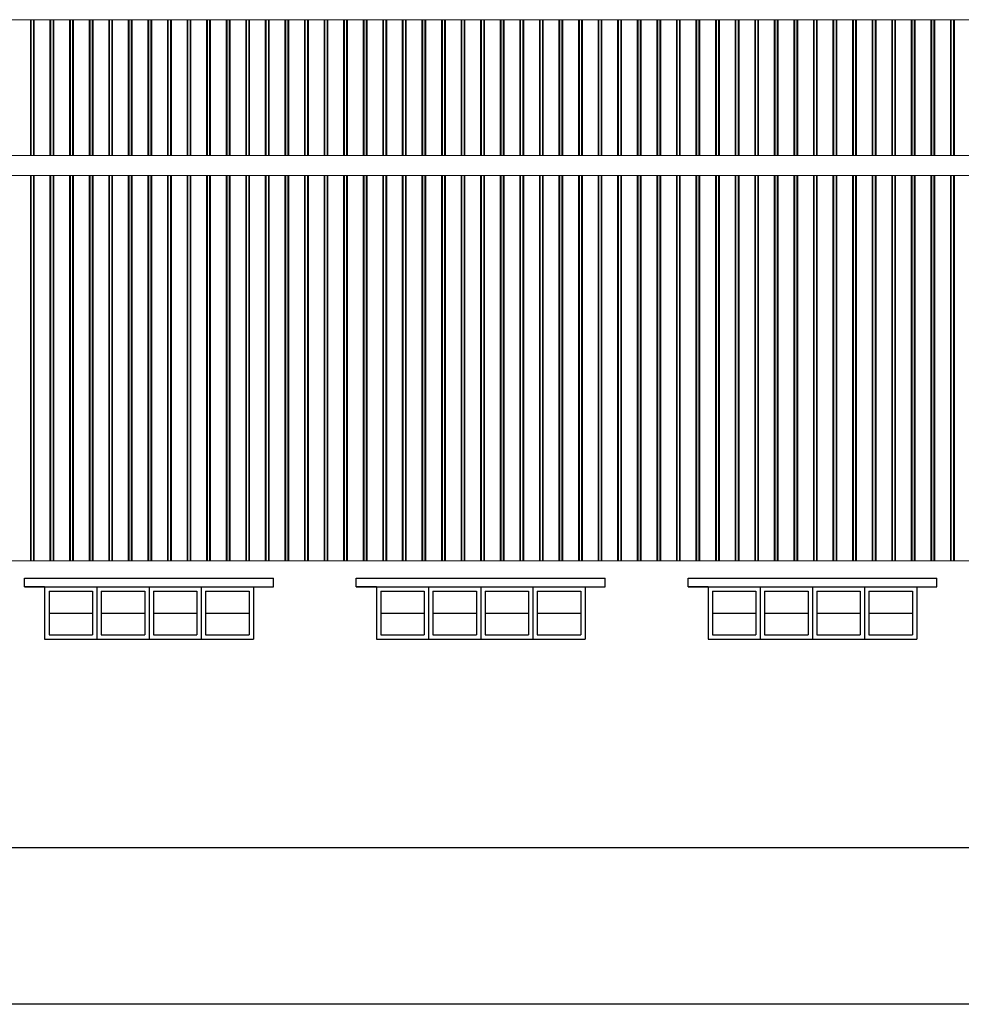
# Model space of a CAD drawing. Units: metres. Extents: x 38 to 510, y 34 to 487.
# Drawn here: x 208 to 219, y 77 to 89 of the extents above; entities that cross this region are included whole.
import ezdxf

# ---------------------------------------------------------------- set-up
doc = ezdxf.new("R2010")
doc.units = ezdxf.units.M
doc.layers.add('OBJ', color=5, linetype='Continuous')
doc.layers.add('wall', color=20, linetype='Continuous')
doc.layers.add('Sheet', color=210, linetype='Continuous', lineweight=13)

msp = doc.modelspace()

# ---------------------------------------------------------------- linework, layer by layer
for p, q in [((207.95293, 82.37091), (210.81293, 82.37091)), ((207.95293, 82.27091), (207.95293, 82.37091)), ((207.95293, 82.37091), (210.81293, 82.37091)), ((207.95293, 82.27091), (207.95293, 82.37091)), ((210.81293, 82.27091), (210.81293, 82.37091)), ((210.81293, 82.27091), (210.81293, 82.37091)), ((211.76543, 82.37091), (214.62543, 82.37091)), ((211.76543, 82.27091), (211.76543, 82.37091)), ((211.76543, 82.37091), (214.62543, 82.37091)), ((211.76543, 82.27091), (211.76543, 82.37091)), ((214.62543, 82.27091), (214.62543, 82.37091)), ((214.62543, 82.27091), (214.62543, 82.37091)), ((215.57793, 82.37091), (218.43793, 82.37091)), ((215.57793, 82.27091), (215.57793, 82.37091)), ((215.57793, 82.37091), (218.43793, 82.37091)), ((215.57793, 82.27091), (215.57793, 82.37091)), ((218.43793, 82.27091), (218.43793, 82.37091)), ((218.43793, 82.27091), (218.43793, 82.37091)), ((208.18293, 82.27091), (207.95293, 82.27091)), ((207.95293, 82.27091), (210.81293, 82.27091)), ((208.18293, 82.27091), (207.95293, 82.27091)), ((207.95293, 82.27091), (210.81293, 82.27091)), ((211.99543, 82.27091), (211.76543, 82.27091)), ((211.76543, 82.27091), (214.62543, 82.27091)), ((211.99543, 82.27091), (211.76543, 82.27091)), ((211.76543, 82.27091), (214.62543, 82.27091)), ((215.80793, 82.27091), (215.57793, 82.27091)), ((215.57793, 82.27091), (218.43793, 82.27091)), ((215.80793, 82.27091), (215.57793, 82.27091)), ((215.57793, 82.27091), (218.43793, 82.27091))]:
    msp.add_line(p, q)
at = {"layer": 'OBJ'}
for p, q in [((208.18293, 82.27091), (208.18293, 81.67091)), ((208.18293, 82.27091), (210.58293, 82.27091)), ((208.18293, 82.27091), (208.18293, 81.67091)), ((208.18293, 82.27091), (210.58293, 82.27091)), ((208.23293, 82.22091), (208.23293, 81.72091)), ((208.23293, 82.22091), (208.73293, 82.22091)), ((208.23293, 82.22091), (208.23293, 81.72091)), ((208.23293, 82.22091), (208.73293, 82.22091)), ((208.73293, 82.22091), (208.73293, 81.72091)), ((208.73293, 82.22091), (208.73293, 81.72091)), ((208.78293, 82.27091), (208.78293, 81.67091)), ((208.78293, 82.27091), (208.78293, 81.67091)), ((208.83293, 82.22091), (208.83293, 81.72091)), ((208.83293, 82.22091), (209.33293, 82.22091)), ((208.83293, 82.22091), (208.83293, 81.72091)), ((208.83293, 82.22091), (209.33293, 82.22091)), ((209.33293, 82.22091), (209.33293, 81.72091)), ((209.33293, 82.22091), (209.33293, 81.72091)), ((209.38293, 82.27091), (209.38293, 81.67091)), ((209.38293, 82.27091), (209.38293, 81.67091)), ((209.43293, 82.22091), (209.43293, 81.72091)), ((209.43293, 82.22091), (209.93293, 82.22091)), ((209.43293, 82.22091), (209.43293, 81.72091)), ((209.43293, 82.22091), (209.93293, 82.22091)), ((209.93293, 82.22091), (209.93293, 81.72091)), ((209.93293, 82.22091), (209.93293, 81.72091)), ((209.98293, 82.27091), (209.98293, 81.67091)), ((209.98293, 82.27091), (209.98293, 81.67091)), ((210.03293, 82.22091), (210.03293, 81.72091)), ((210.03293, 82.22091), (210.53293, 82.22091)), ((210.03293, 82.22091), (210.03293, 81.72091)), ((210.03293, 82.22091), (210.53293, 82.22091)), ((210.53293, 82.22091), (210.53293, 81.72091)), ((210.53293, 82.22091), (210.53293, 81.72091)), ((210.58293, 82.27091), (210.58293, 81.67091)), ((210.58293, 82.27091), (210.58293, 81.67091)), ((211.99543, 82.27091), (211.99543, 81.67091)), ((211.99543, 82.27091), (214.39543, 82.27091)), ((211.99543, 82.27091), (211.99543, 81.67091)), ((211.99543, 82.27091), (214.39543, 82.27091)), ((212.04543, 82.22091), (212.04543, 81.72091)), ((212.04543, 82.22091), (212.54543, 82.22091)), ((212.04543, 82.22091), (212.04543, 81.72091)), ((212.04543, 82.22091), (212.54543, 82.22091)), ((212.54543, 82.22091), (212.54543, 81.72091)), ((212.54543, 82.22091), (212.54543, 81.72091)), ((212.59543, 82.27091), (212.59543, 81.67091)), ((212.59543, 82.27091), (212.59543, 81.67091)), ((212.64543, 82.22091), (212.64543, 81.72091)), ((212.64543, 82.22091), (213.14543, 82.22091)), ((212.64543, 82.22091), (212.64543, 81.72091)), ((212.64543, 82.22091), (213.14543, 82.22091)), ((213.14543, 82.22091), (213.14543, 81.72091)), ((213.14543, 82.22091), (213.14543, 81.72091)), ((213.19543, 82.27091), (213.19543, 81.67091)), ((213.19543, 82.27091), (213.19543, 81.67091)), ((213.24543, 82.22091), (213.24543, 81.72091)), ((213.24543, 82.22091), (213.74543, 82.22091)), ((213.24543, 82.22091), (213.24543, 81.72091)), ((213.24543, 82.22091), (213.74543, 82.22091)), ((213.74543, 82.22091), (213.74543, 81.72091)), ((213.74543, 82.22091), (213.74543, 81.72091)), ((213.79543, 82.27091), (213.79543, 81.67091)), ((213.79543, 82.27091), (213.79543, 81.67091)), ((213.84543, 82.22091), (213.84543, 81.72091)), ((213.84543, 82.22091), (214.34543, 82.22091)), ((213.84543, 82.22091), (213.84543, 81.72091)), ((213.84543, 82.22091), (214.34543, 82.22091)), ((214.34543, 82.22091), (214.34543, 81.72091)), ((214.34543, 82.22091), (214.34543, 81.72091)), ((214.39543, 82.27091), (214.39543, 81.67091)), ((214.39543, 82.27091), (214.39543, 81.67091)), ((215.80793, 82.27091), (215.80793, 81.67091)), ((215.80793, 82.27091), (218.20793, 82.27091)), ((215.80793, 82.27091), (215.80793, 81.67091)), ((215.80793, 82.27091), (218.20793, 82.27091)), ((215.85793, 82.22091), (215.85793, 81.72091)), ((215.85793, 82.22091), (216.35793, 82.22091)), ((215.85793, 82.22091), (215.85793, 81.72091)), ((215.85793, 82.22091), (216.35793, 82.22091)), ((216.35793, 82.22091), (216.35793, 81.72091)), ((216.35793, 82.22091), (216.35793, 81.72091)), ((216.40793, 82.27091), (216.40793, 81.67091)), ((216.40793, 82.27091), (216.40793, 81.67091)), ((216.45793, 82.22091), (216.45793, 81.72091)), ((216.45793, 82.22091), (216.95793, 82.22091)), ((216.45793, 82.22091), (216.45793, 81.72091)), ((216.45793, 82.22091), (216.95793, 82.22091)), ((216.95793, 82.22091), (216.95793, 81.72091)), ((216.95793, 82.22091), (216.95793, 81.72091)), ((217.00793, 82.27091), (217.00793, 81.67091)), ((217.00793, 82.27091), (217.00793, 81.67091)), ((217.05793, 82.22091), (217.05793, 81.72091)), ((217.05793, 82.22091), (217.55793, 82.22091)), ((217.05793, 82.22091), (217.05793, 81.72091)), ((217.05793, 82.22091), (217.55793, 82.22091)), ((217.55793, 82.22091), (217.55793, 81.72091)), ((217.55793, 82.22091), (217.55793, 81.72091)), ((217.60793, 82.27091), (217.60793, 81.67091)), ((217.60793, 82.27091), (217.60793, 81.67091)), ((217.65793, 82.22091), (217.65793, 81.72091)), ((217.65793, 82.22091), (218.15793, 82.22091)), ((217.65793, 82.22091), (217.65793, 81.72091)), ((217.65793, 82.22091), (218.15793, 82.22091)), ((218.15793, 82.22091), (218.15793, 81.72091)), ((218.15793, 82.22091), (218.15793, 81.72091)), ((218.20793, 82.27091), (218.20793, 81.67091)), ((218.20793, 82.27091), (218.20793, 81.67091)), ((208.23293, 81.97091), (208.73293, 81.97091)), ((208.23293, 81.97091), (208.73293, 81.97091)), ((208.83293, 81.97091), (209.33293, 81.97091)), ((208.83293, 81.97091), (209.33293, 81.97091)), ((209.43293, 81.97091), (209.93293, 81.97091)), ((209.43293, 81.97091), (209.93293, 81.97091)), ((210.03293, 81.97091), (210.53293, 81.97091)), ((210.03293, 81.97091), (210.53293, 81.97091)), ((212.04543, 81.97091), (212.54543, 81.97091)), ((212.04543, 81.97091), (212.54543, 81.97091)), ((212.64543, 81.97091), (213.14543, 81.97091)), ((212.64543, 81.97091), (213.14543, 81.97091)), ((213.24543, 81.97091), (213.74543, 81.97091)), ((213.24543, 81.97091), (213.74543, 81.97091)), ((213.84543, 81.97091), (214.34543, 81.97091)), ((213.84543, 81.97091), (214.34543, 81.97091)), ((215.85793, 81.97091), (216.35793, 81.97091)), ((215.85793, 81.97091), (216.35793, 81.97091)), ((216.45793, 81.97091), (216.95793, 81.97091)), ((216.45793, 81.97091), (216.95793, 81.97091)), ((217.05793, 81.97091), (217.55793, 81.97091)), ((217.05793, 81.97091), (217.55793, 81.97091)), ((217.65793, 81.97091), (218.15793, 81.97091)), ((217.65793, 81.97091), (218.15793, 81.97091)), ((208.18293, 81.67091), (210.58293, 81.67091)), ((208.18293, 81.67091), (210.58293, 81.67091)), ((208.23293, 81.72091), (208.73293, 81.72091)), ((208.23293, 81.72091), (208.73293, 81.72091)), ((208.83293, 81.72091), (209.33293, 81.72091)), ((208.83293, 81.72091), (209.33293, 81.72091)), ((209.43293, 81.72091), (209.93293, 81.72091)), ((209.43293, 81.72091), (209.93293, 81.72091)), ((210.03293, 81.72091), (210.53293, 81.72091)), ((210.03293, 81.72091), (210.53293, 81.72091)), ((211.99543, 81.67091), (214.39543, 81.67091)), ((211.99543, 81.67091), (214.39543, 81.67091)), ((212.04543, 81.72091), (212.54543, 81.72091)), ((212.04543, 81.72091), (212.54543, 81.72091)), ((212.64543, 81.72091), (213.14543, 81.72091)), ((212.64543, 81.72091), (213.14543, 81.72091)), ((213.24543, 81.72091), (213.74543, 81.72091)), ((213.24543, 81.72091), (213.74543, 81.72091)), ((213.84543, 81.72091), (214.34543, 81.72091)), ((213.84543, 81.72091), (214.34543, 81.72091)), ((215.80793, 81.67091), (218.20793, 81.67091)), ((215.80793, 81.67091), (218.20793, 81.67091)), ((215.85793, 81.72091), (216.35793, 81.72091)), ((215.85793, 81.72091), (216.35793, 81.72091)), ((216.45793, 81.72091), (216.95793, 81.72091)), ((216.45793, 81.72091), (216.95793, 81.72091)), ((217.05793, 81.72091), (217.55793, 81.72091)), ((217.05793, 81.72091), (217.55793, 81.72091)), ((217.65793, 81.72091), (218.15793, 81.72091)), ((217.65793, 81.72091), (218.15793, 81.72091))]:
    msp.add_line(p, q, dxfattribs=at)
at = {"layer": 'Sheet'}
for p, q in [((241.78918, 88.79426), (89.28918, 88.79426)), ((241.78918, 88.79426), (89.28918, 88.79426)), ((208.01918, 88.79426), (208.01918, 87.23173)), ((208.01918, 88.79426), (208.01918, 87.23173)), ((208.02918, 88.79426), (208.02918, 87.23173)), ((208.02918, 88.79426), (208.02918, 87.23173)), ((208.05418, 88.79426), (208.05418, 87.23173)), ((208.05418, 88.79426), (208.05418, 87.23173)), ((208.06418, 88.79426), (208.06418, 87.23173)), ((208.06418, 88.79426), (208.06418, 87.23173)), ((208.24418, 88.79426), (208.24418, 87.23173)), ((208.24418, 88.79426), (208.24418, 87.23173)), ((208.25418, 88.79426), (208.25418, 87.23173)), ((208.25418, 88.79426), (208.25418, 87.23173)), ((208.27918, 88.79426), (208.27918, 87.23173)), ((208.27918, 88.79426), (208.27918, 87.23173)), ((208.28918, 88.79426), (208.28918, 87.23173)), ((208.28918, 88.79426), (208.28918, 87.23173)), ((208.46918, 88.79426), (208.46918, 87.23173)), ((208.46918, 88.79426), (208.46918, 87.23173)), ((208.47918, 88.79426), (208.47918, 87.23173)), ((208.47918, 88.79426), (208.47918, 87.23173)), ((208.50418, 88.79426), (208.50418, 87.23173)), ((208.50418, 88.79426), (208.50418, 87.23173)), ((208.51418, 88.79426), (208.51418, 87.23173)), ((208.51418, 88.79426), (208.51418, 87.23173)), ((208.69418, 88.79426), (208.69418, 87.23173)), ((208.69418, 88.79426), (208.69418, 87.23173)), ((208.70418, 88.79426), (208.70418, 87.23173)), ((208.70418, 88.79426), (208.70418, 87.23173)), ((208.72918, 88.79426), (208.72918, 87.23173)), ((208.72918, 88.79426), (208.72918, 87.23173)), ((208.73918, 88.79426), (208.73918, 87.23173)), ((208.73918, 88.79426), (208.73918, 87.23173)), ((208.91918, 88.79426), (208.91918, 87.23173)), ((208.91918, 88.79426), (208.91918, 87.23173)), ((208.92918, 88.79426), (208.92918, 87.23173)), ((208.92918, 88.79426), (208.92918, 87.23173)), ((208.95418, 88.79426), (208.95418, 87.23173)), ((208.95418, 88.79426), (208.95418, 87.23173)), ((208.96418, 88.79426), (208.96418, 87.23173)), ((208.96418, 88.79426), (208.96418, 87.23173)), ((209.14418, 88.79426), (209.14418, 87.23173)), ((209.14418, 88.79426), (209.14418, 87.23173)), ((209.15418, 88.79426), (209.15418, 87.23173)), ((209.15418, 88.79426), (209.15418, 87.23173)), ((209.17918, 88.79426), (209.17918, 87.23173)), ((209.17918, 88.79426), (209.17918, 87.23173)), ((209.18918, 88.79426), (209.18918, 87.23173)), ((209.18918, 88.79426), (209.18918, 87.23173)), ((209.36918, 88.79426), (209.36918, 87.23173)), ((209.36918, 88.79426), (209.36918, 87.23173)), ((209.37918, 88.79426), (209.37918, 87.23173)), ((209.37918, 88.79426), (209.37918, 87.23173)), ((209.40418, 88.79426), (209.40418, 87.23173)), ((209.40418, 88.79426), (209.40418, 87.23173)), ((209.41418, 88.79426), (209.41418, 87.23173)), ((209.41418, 88.79426), (209.41418, 87.23173)), ((209.59418, 88.79426), (209.59418, 87.23173)), ((209.59418, 88.79426), (209.59418, 87.23173)), ((209.60418, 88.79426), (209.60418, 87.23173)), ((209.60418, 88.79426), (209.60418, 87.23173)), ((209.62918, 88.79426), (209.62918, 87.23173)), ((209.62918, 88.79426), (209.62918, 87.23173)), ((209.63918, 88.79426), (209.63918, 87.23173)), ((209.63918, 88.79426), (209.63918, 87.23173)), ((209.81918, 88.79426), (209.81918, 87.23173)), ((209.81918, 88.79426), (209.81918, 87.23173)), ((209.82918, 88.79426), (209.82918, 87.23173)), ((209.82918, 88.79426), (209.82918, 87.23173)), ((209.85418, 88.79426), (209.85418, 87.23173)), ((209.85418, 88.79426), (209.85418, 87.23173)), ((209.86418, 88.79426), (209.86418, 87.23173)), ((209.86418, 88.79426), (209.86418, 87.23173)), ((210.04418, 88.79426), (210.04418, 87.23173)), ((210.04418, 88.79426), (210.04418, 87.23173)), ((210.05418, 88.79426), (210.05418, 87.23173)), ((210.05418, 88.79426), (210.05418, 87.23173)), ((210.07918, 88.79426), (210.07918, 87.23173)), ((210.07918, 88.79426), (210.07918, 87.23173)), ((210.08918, 88.79426), (210.08918, 87.23173)), ((210.08918, 88.79426), (210.08918, 87.23173)), ((210.26918, 88.79426), (210.26918, 87.23173)), ((210.26918, 88.79426), (210.26918, 87.23173)), ((210.27918, 88.79426), (210.27918, 87.23173)), ((210.27918, 88.79426), (210.27918, 87.23173)), ((210.30418, 88.79426), (210.30418, 87.23173)), ((210.30418, 88.79426), (210.30418, 87.23173)), ((210.31418, 88.79426), (210.31418, 87.23173)), ((210.31418, 88.79426), (210.31418, 87.23173)), ((210.49418, 88.79426), (210.49418, 87.23173)), ((210.49418, 88.79426), (210.49418, 87.23173)), ((210.50418, 88.79426), (210.50418, 87.23173)), ((210.50418, 88.79426), (210.50418, 87.23173)), ((210.52918, 88.79426), (210.52918, 87.23173)), ((210.52918, 88.79426), (210.52918, 87.23173)), ((210.53918, 88.79426), (210.53918, 87.23173)), ((210.53918, 88.79426), (210.53918, 87.23173)), ((210.71918, 88.79426), (210.71918, 87.23173)), ((210.71918, 88.79426), (210.71918, 87.23173)), ((210.72918, 88.79426), (210.72918, 87.23173)), ((210.72918, 88.79426), (210.72918, 87.23173)), ((210.75418, 88.79426), (210.75418, 87.23173)), ((210.75418, 88.79426), (210.75418, 87.23173)), ((210.76418, 88.79426), (210.76418, 87.23173)), ((210.76418, 88.79426), (210.76418, 87.23173)), ((210.94418, 88.79426), (210.94418, 87.23173)), ((210.94418, 88.79426), (210.94418, 87.23173)), ((210.95418, 88.79426), (210.95418, 87.23173)), ((210.95418, 88.79426), (210.95418, 87.23173)), ((210.97918, 88.79426), (210.97918, 87.23173)), ((210.97918, 88.79426), (210.97918, 87.23173)), ((210.98918, 88.79426), (210.98918, 87.23173)), ((210.98918, 88.79426), (210.98918, 87.23173)), ((211.16918, 88.79426), (211.16918, 87.23173)), ((211.16918, 88.79426), (211.16918, 87.23173)), ((211.17918, 88.79426), (211.17918, 87.23173)), ((211.17918, 88.79426), (211.17918, 87.23173)), ((211.20418, 88.79426), (211.20418, 87.23173)), ((211.20418, 88.79426), (211.20418, 87.23173)), ((211.21418, 88.79426), (211.21418, 87.23173)), ((211.21418, 88.79426), (211.21418, 87.23173)), ((211.39418, 88.79426), (211.39418, 87.23173)), ((211.39418, 88.79426), (211.39418, 87.23173)), ((211.40418, 88.79426), (211.40418, 87.23173)), ((211.40418, 88.79426), (211.40418, 87.23173)), ((211.42918, 88.79426), (211.42918, 87.23173)), ((211.42918, 88.79426), (211.42918, 87.23173)), ((211.43918, 88.79426), (211.43918, 87.23173)), ((211.43918, 88.79426), (211.43918, 87.23173)), ((211.61918, 88.79426), (211.61918, 87.23173)), ((211.61918, 88.79426), (211.61918, 87.23173)), ((211.62918, 88.79426), (211.62918, 87.23173)), ((211.62918, 88.79426), (211.62918, 87.23173)), ((211.65418, 88.79426), (211.65418, 87.23173)), ((211.65418, 88.79426), (211.65418, 87.23173)), ((211.66418, 88.79426), (211.66418, 87.23173)), ((211.66418, 88.79426), (211.66418, 87.23173)), ((211.84418, 88.79426), (211.84418, 87.23173)), ((211.84418, 88.79426), (211.84418, 87.23173)), ((211.85418, 88.79426), (211.85418, 87.23173)), ((211.85418, 88.79426), (211.85418, 87.23173)), ((211.87918, 88.79426), (211.87918, 87.23173)), ((211.87918, 88.79426), (211.87918, 87.23173)), ((211.88918, 88.79426), (211.88918, 87.23173)), ((211.88918, 88.79426), (211.88918, 87.23173)), ((212.06918, 88.79426), (212.06918, 87.23173)), ((212.06918, 88.79426), (212.06918, 87.23173)), ((212.07918, 88.79426), (212.07918, 87.23173)), ((212.07918, 88.79426), (212.07918, 87.23173)), ((212.10418, 88.79426), (212.10418, 87.23173)), ((212.10418, 88.79426), (212.10418, 87.23173)), ((212.11418, 88.79426), (212.11418, 87.23173)), ((212.11418, 88.79426), (212.11418, 87.23173)), ((212.29418, 88.79426), (212.29418, 87.23173)), ((212.29418, 88.79426), (212.29418, 87.23173)), ((212.30418, 88.79426), (212.30418, 87.23173)), ((212.30418, 88.79426), (212.30418, 87.23173)), ((212.32918, 88.79426), (212.32918, 87.23173)), ((212.32918, 88.79426), (212.32918, 87.23173)), ((212.33918, 88.79426), (212.33918, 87.23173)), ((212.33918, 88.79426), (212.33918, 87.23173)), ((212.51918, 88.79426), (212.51918, 87.23173)), ((212.51918, 88.79426), (212.51918, 87.23173)), ((212.52918, 88.79426), (212.52918, 87.23173)), ((212.52918, 88.79426), (212.52918, 87.23173)), ((212.55418, 88.79426), (212.55418, 87.23173)), ((212.55418, 88.79426), (212.55418, 87.23173)), ((212.56418, 88.79426), (212.56418, 87.23173)), ((212.56418, 88.79426), (212.56418, 87.23173)), ((212.74418, 88.79426), (212.74418, 87.23173)), ((212.74418, 88.79426), (212.74418, 87.23173)), ((212.75418, 88.79426), (212.75418, 87.23173)), ((212.75418, 88.79426), (212.75418, 87.23173)), ((212.77918, 88.79426), (212.77918, 87.23173)), ((212.77918, 88.79426), (212.77918, 87.23173)), ((212.78918, 88.79426), (212.78918, 87.23173)), ((212.78918, 88.79426), (212.78918, 87.23173)), ((212.96918, 88.79426), (212.96918, 87.23173)), ((212.96918, 88.79426), (212.96918, 87.23173)), ((212.97918, 88.79426), (212.97918, 87.23173)), ((212.97918, 88.79426), (212.97918, 87.23173)), ((213.00418, 88.79426), (213.00418, 87.23173)), ((213.00418, 88.79426), (213.00418, 87.23173)), ((213.01418, 88.79426), (213.01418, 87.23173)), ((213.01418, 88.79426), (213.01418, 87.23173)), ((213.19418, 88.79426), (213.19418, 87.23173)), ((213.19418, 88.79426), (213.19418, 87.23173)), ((213.20418, 88.79426), (213.20418, 87.23173)), ((213.20418, 88.79426), (213.20418, 87.23173)), ((213.22918, 88.79426), (213.22918, 87.23173)), ((213.22918, 88.79426), (213.22918, 87.23173)), ((213.23918, 88.79426), (213.23918, 87.23173)), ((213.23918, 88.79426), (213.23918, 87.23173)), ((213.41918, 88.79426), (213.41918, 87.23173)), ((213.41918, 88.79426), (213.41918, 87.23173)), ((213.42918, 88.79426), (213.42918, 87.23173)), ((213.42918, 88.79426), (213.42918, 87.23173)), ((213.45418, 88.79426), (213.45418, 87.23173)), ((213.45418, 88.79426), (213.45418, 87.23173)), ((213.46418, 88.79426), (213.46418, 87.23173)), ((213.46418, 88.79426), (213.46418, 87.23173)), ((213.64418, 88.79426), (213.64418, 87.23173)), ((213.64418, 88.79426), (213.64418, 87.23173)), ((213.65418, 88.79426), (213.65418, 87.23173)), ((213.65418, 88.79426), (213.65418, 87.23173)), ((213.67918, 88.79426), (213.67918, 87.23173)), ((213.67918, 88.79426), (213.67918, 87.23173)), ((213.68918, 88.79426), (213.68918, 87.23173)), ((213.68918, 88.79426), (213.68918, 87.23173)), ((213.86918, 88.79426), (213.86918, 87.23173)), ((213.86918, 88.79426), (213.86918, 87.23173)), ((213.87918, 88.79426), (213.87918, 87.23173)), ((213.87918, 88.79426), (213.87918, 87.23173)), ((213.90418, 88.79426), (213.90418, 87.23173)), ((213.90418, 88.79426), (213.90418, 87.23173)), ((213.91418, 88.79426), (213.91418, 87.23173)), ((213.91418, 88.79426), (213.91418, 87.23173)), ((214.09418, 88.79426), (214.09418, 87.23173)), ((214.09418, 88.79426), (214.09418, 87.23173)), ((214.10418, 88.79426), (214.10418, 87.23173)), ((214.10418, 88.79426), (214.10418, 87.23173)), ((214.12918, 88.79426), (214.12918, 87.23173)), ((214.12918, 88.79426), (214.12918, 87.23173)), ((214.13918, 88.79426), (214.13918, 87.23173)), ((214.13918, 88.79426), (214.13918, 87.23173)), ((214.31918, 88.79426), (214.31918, 87.23173)), ((214.31918, 88.79426), (214.31918, 87.23173)), ((214.32918, 88.79426), (214.32918, 87.23173)), ((214.32918, 88.79426), (214.32918, 87.23173)), ((214.35418, 88.79426), (214.35418, 87.23173)), ((214.35418, 88.79426), (214.35418, 87.23173)), ((214.36418, 88.79426), (214.36418, 87.23173)), ((214.36418, 88.79426), (214.36418, 87.23173)), ((214.54418, 88.79426), (214.54418, 87.23173)), ((214.54418, 88.79426), (214.54418, 87.23173)), ((214.55418, 88.79426), (214.55418, 87.23173)), ((214.55418, 88.79426), (214.55418, 87.23173)), ((214.57918, 88.79426), (214.57918, 87.23173)), ((214.57918, 88.79426), (214.57918, 87.23173)), ((214.58918, 88.79426), (214.58918, 87.23173)), ((214.58918, 88.79426), (214.58918, 87.23173)), ((214.76918, 88.79426), (214.76918, 87.23173)), ((214.76918, 88.79426), (214.76918, 87.23173)), ((214.77918, 88.79426), (214.77918, 87.23173)), ((214.77918, 88.79426), (214.77918, 87.23173)), ((214.80418, 88.79426), (214.80418, 87.23173)), ((214.80418, 88.79426), (214.80418, 87.23173)), ((214.81418, 88.79426), (214.81418, 87.23173)), ((214.81418, 88.79426), (214.81418, 87.23173)), ((214.99418, 88.79426), (214.99418, 87.23173)), ((214.99418, 88.79426), (214.99418, 87.23173)), ((215.00418, 88.79426), (215.00418, 87.23173)), ((215.00418, 88.79426), (215.00418, 87.23173)), ((215.02918, 88.79426), (215.02918, 87.23173)), ((215.02918, 88.79426), (215.02918, 87.23173)), ((215.03918, 88.79426), (215.03918, 87.23173)), ((215.03918, 88.79426), (215.03918, 87.23173)), ((215.21918, 88.79426), (215.21918, 87.23173)), ((215.21918, 88.79426), (215.21918, 87.23173)), ((215.22918, 88.79426), (215.22918, 87.23173)), ((215.22918, 88.79426), (215.22918, 87.23173)), ((215.25418, 88.79426), (215.25418, 87.23173)), ((215.25418, 88.79426), (215.25418, 87.23173)), ((215.26418, 88.79426), (215.26418, 87.23173)), ((215.26418, 88.79426), (215.26418, 87.23173)), ((215.44418, 88.79426), (215.44418, 87.23173)), ((215.44418, 88.79426), (215.44418, 87.23173)), ((215.45418, 88.79426), (215.45418, 87.23173)), ((215.45418, 88.79426), (215.45418, 87.23173)), ((215.47918, 88.79426), (215.47918, 87.23173)), ((215.47918, 88.79426), (215.47918, 87.23173)), ((215.48918, 88.79426), (215.48918, 87.23173)), ((215.48918, 88.79426), (215.48918, 87.23173)), ((215.66918, 88.79426), (215.66918, 87.23173)), ((215.66918, 88.79426), (215.66918, 87.23173)), ((215.67918, 88.79426), (215.67918, 87.23173)), ((215.67918, 88.79426), (215.67918, 87.23173)), ((215.70418, 88.79426), (215.70418, 87.23173)), ((215.70418, 88.79426), (215.70418, 87.23173)), ((215.71418, 88.79426), (215.71418, 87.23173)), ((215.71418, 88.79426), (215.71418, 87.23173)), ((215.89418, 88.79426), (215.89418, 87.23173)), ((215.89418, 88.79426), (215.89418, 87.23173)), ((215.90418, 88.79426), (215.90418, 87.23173)), ((215.90418, 88.79426), (215.90418, 87.23173)), ((215.92918, 88.79426), (215.92918, 87.23173)), ((215.92918, 88.79426), (215.92918, 87.23173)), ((215.93918, 88.79426), (215.93918, 87.23173)), ((215.93918, 88.79426), (215.93918, 87.23173)), ((216.11918, 88.79426), (216.11918, 87.23173)), ((216.11918, 88.79426), (216.11918, 87.23173)), ((216.12918, 88.79426), (216.12918, 87.23173)), ((216.12918, 88.79426), (216.12918, 87.23173)), ((216.15418, 88.79426), (216.15418, 87.23173)), ((216.15418, 88.79426), (216.15418, 87.23173)), ((216.16418, 88.79426), (216.16418, 87.23173)), ((216.16418, 88.79426), (216.16418, 87.23173)), ((216.34418, 88.79426), (216.34418, 87.23173)), ((216.34418, 88.79426), (216.34418, 87.23173)), ((216.35418, 88.79426), (216.35418, 87.23173)), ((216.35418, 88.79426), (216.35418, 87.23173)), ((216.37918, 88.79426), (216.37918, 87.23173)), ((216.37918, 88.79426), (216.37918, 87.23173)), ((216.38918, 88.79426), (216.38918, 87.23173)), ((216.38918, 88.79426), (216.38918, 87.23173)), ((216.56918, 88.79426), (216.56918, 87.23173)), ((216.56918, 88.79426), (216.56918, 87.23173)), ((216.57918, 88.79426), (216.57918, 87.23173)), ((216.57918, 88.79426), (216.57918, 87.23173)), ((216.60418, 88.79426), (216.60418, 87.23173)), ((216.60418, 88.79426), (216.60418, 87.23173)), ((216.61418, 88.79426), (216.61418, 87.23173)), ((216.61418, 88.79426), (216.61418, 87.23173)), ((216.79418, 88.79426), (216.79418, 87.23173)), ((216.79418, 88.79426), (216.79418, 87.23173)), ((216.80418, 88.79426), (216.80418, 87.23173)), ((216.80418, 88.79426), (216.80418, 87.23173)), ((216.82918, 88.79426), (216.82918, 87.23173)), ((216.82918, 88.79426), (216.82918, 87.23173)), ((216.83918, 88.79426), (216.83918, 87.23173)), ((216.83918, 88.79426), (216.83918, 87.23173)), ((217.01918, 88.79426), (217.01918, 87.23173)), ((217.01918, 88.79426), (217.01918, 87.23173)), ((217.02918, 88.79426), (217.02918, 87.23173)), ((217.02918, 88.79426), (217.02918, 87.23173)), ((217.05418, 88.79426), (217.05418, 87.23173)), ((217.05418, 88.79426), (217.05418, 87.23173)), ((217.06418, 88.79426), (217.06418, 87.23173)), ((217.06418, 88.79426), (217.06418, 87.23173)), ((217.24418, 88.79426), (217.24418, 87.23173)), ((217.24418, 88.79426), (217.24418, 87.23173)), ((217.25418, 88.79426), (217.25418, 87.23173)), ((217.25418, 88.79426), (217.25418, 87.23173)), ((217.27918, 88.79426), (217.27918, 87.23173)), ((217.27918, 88.79426), (217.27918, 87.23173)), ((217.28918, 88.79426), (217.28918, 87.23173)), ((217.28918, 88.79426), (217.28918, 87.23173)), ((217.46918, 88.79426), (217.46918, 87.23173)), ((217.46918, 88.79426), (217.46918, 87.23173)), ((217.47918, 88.79426), (217.47918, 87.23173)), ((217.47918, 88.79426), (217.47918, 87.23173)), ((217.50418, 88.79426), (217.50418, 87.23173)), ((217.50418, 88.79426), (217.50418, 87.23173)), ((217.51418, 88.79426), (217.51418, 87.23173)), ((217.51418, 88.79426), (217.51418, 87.23173)), ((217.69418, 88.79426), (217.69418, 87.23173)), ((217.69418, 88.79426), (217.69418, 87.23173)), ((217.70418, 88.79426), (217.70418, 87.23173)), ((217.70418, 88.79426), (217.70418, 87.23173)), ((217.72918, 88.79426), (217.72918, 87.23173)), ((217.72918, 88.79426), (217.72918, 87.23173)), ((217.73918, 88.79426), (217.73918, 87.23173)), ((217.73918, 88.79426), (217.73918, 87.23173)), ((217.91918, 88.79426), (217.91918, 87.23173)), ((217.91918, 88.79426), (217.91918, 87.23173)), ((217.92918, 88.79426), (217.92918, 87.23173)), ((217.92918, 88.79426), (217.92918, 87.23173)), ((217.95418, 88.79426), (217.95418, 87.23173)), ((217.95418, 88.79426), (217.95418, 87.23173)), ((217.96418, 88.79426), (217.96418, 87.23173)), ((217.96418, 88.79426), (217.96418, 87.23173)), ((218.14418, 88.79426), (218.14418, 87.23173)), ((218.14418, 88.79426), (218.14418, 87.23173)), ((218.15418, 88.79426), (218.15418, 87.23173)), ((218.15418, 88.79426), (218.15418, 87.23173)), ((218.17918, 88.79426), (218.17918, 87.23173)), ((218.17918, 88.79426), (218.17918, 87.23173)), ((218.18918, 88.79426), (218.18918, 87.23173)), ((218.18918, 88.79426), (218.18918, 87.23173)), ((218.36918, 88.79426), (218.36918, 87.23173)), ((218.36918, 88.79426), (218.36918, 87.23173)), ((218.37918, 88.79426), (218.37918, 87.23173)), ((218.37918, 88.79426), (218.37918, 87.23173)), ((218.40418, 88.79426), (218.40418, 87.23173)), ((218.40418, 88.79426), (218.40418, 87.23173)), ((218.41418, 88.79426), (218.41418, 87.23173)), ((218.41418, 88.79426), (218.41418, 87.23173)), ((218.59418, 88.79426), (218.59418, 87.23173)), ((218.59418, 88.79426), (218.59418, 87.23173)), ((218.60418, 88.79426), (218.60418, 87.23173)), ((218.60418, 88.79426), (218.60418, 87.23173)), ((218.62918, 88.79426), (218.62918, 87.23173)), ((218.62918, 88.79426), (218.62918, 87.23173)), ((218.63918, 88.79426), (218.63918, 87.23173)), ((218.63918, 88.79426), (218.63918, 87.23173)), ((241.78918, 87.23173), (89.28918, 87.23173)), ((241.78918, 87.23173), (89.28918, 87.23173)), ((241.78918, 87.00212), (89.28918, 87.00212)), ((241.78918, 87.00212), (89.28918, 87.00212)), ((208.01918, 87.00212), (208.01918, 82.57091)), ((208.01918, 87.00212), (208.01918, 82.57091)), ((208.02918, 87.00212), (208.02918, 82.57091)), ((208.02918, 87.00212), (208.02918, 82.57091)), ((208.05418, 87.00212), (208.05418, 82.57091)), ((208.05418, 87.00212), (208.05418, 82.57091)), ((208.06418, 87.00212), (208.06418, 82.57091)), ((208.06418, 87.00212), (208.06418, 82.57091)), ((208.24418, 87.00212), (208.24418, 82.57091)), ((208.24418, 87.00212), (208.24418, 82.57091)), ((208.25418, 87.00212), (208.25418, 82.57091)), ((208.25418, 87.00212), (208.25418, 82.57091)), ((208.27918, 87.00212), (208.27918, 82.57091)), ((208.27918, 87.00212), (208.27918, 82.57091)), ((208.28918, 87.00212), (208.28918, 82.57091)), ((208.28918, 87.00212), (208.28918, 82.57091)), ((208.46918, 87.00212), (208.46918, 82.57091)), ((208.46918, 87.00212), (208.46918, 82.57091)), ((208.47918, 87.00212), (208.47918, 82.57091)), ((208.47918, 87.00212), (208.47918, 82.57091)), ((208.50418, 87.00212), (208.50418, 82.57091)), ((208.50418, 87.00212), (208.50418, 82.57091)), ((208.51418, 87.00212), (208.51418, 82.57091)), ((208.51418, 87.00212), (208.51418, 82.57091)), ((208.69418, 87.00212), (208.69418, 82.57091)), ((208.69418, 87.00212), (208.69418, 82.57091)), ((208.70418, 87.00212), (208.70418, 82.57091)), ((208.70418, 87.00212), (208.70418, 82.57091)), ((208.72918, 87.00212), (208.72918, 82.57091)), ((208.72918, 87.00212), (208.72918, 82.57091)), ((208.73918, 87.00212), (208.73918, 82.57091)), ((208.73918, 87.00212), (208.73918, 82.57091)), ((208.91918, 87.00212), (208.91918, 82.57091)), ((208.91918, 87.00212), (208.91918, 82.57091)), ((208.92918, 87.00212), (208.92918, 82.57091)), ((208.92918, 87.00212), (208.92918, 82.57091)), ((208.95418, 87.00212), (208.95418, 82.57091)), ((208.95418, 87.00212), (208.95418, 82.57091)), ((208.96418, 87.00212), (208.96418, 82.57091)), ((208.96418, 87.00212), (208.96418, 82.57091)), ((209.14418, 87.00212), (209.14418, 82.57091)), ((209.14418, 87.00212), (209.14418, 82.57091)), ((209.15418, 87.00212), (209.15418, 82.57091)), ((209.15418, 87.00212), (209.15418, 82.57091)), ((209.17918, 87.00212), (209.17918, 82.57091)), ((209.17918, 87.00212), (209.17918, 82.57091)), ((209.18918, 87.00212), (209.18918, 82.57091)), ((209.18918, 87.00212), (209.18918, 82.57091)), ((209.36918, 87.00212), (209.36918, 82.57091)), ((209.36918, 87.00212), (209.36918, 82.57091)), ((209.37918, 87.00212), (209.37918, 82.57091)), ((209.37918, 87.00212), (209.37918, 82.57091)), ((209.40418, 87.00212), (209.40418, 82.57091)), ((209.40418, 87.00212), (209.40418, 82.57091)), ((209.41418, 87.00212), (209.41418, 82.57091)), ((209.41418, 87.00212), (209.41418, 82.57091)), ((209.59418, 87.00212), (209.59418, 82.57091)), ((209.59418, 87.00212), (209.59418, 82.57091)), ((209.60418, 87.00212), (209.60418, 82.57091)), ((209.60418, 87.00212), (209.60418, 82.57091)), ((209.62918, 87.00212), (209.62918, 82.57091)), ((209.62918, 87.00212), (209.62918, 82.57091)), ((209.63918, 87.00212), (209.63918, 82.57091)), ((209.63918, 87.00212), (209.63918, 82.57091)), ((209.81918, 87.00212), (209.81918, 82.57091)), ((209.81918, 87.00212), (209.81918, 82.57091)), ((209.82918, 87.00212), (209.82918, 82.57091)), ((209.82918, 87.00212), (209.82918, 82.57091)), ((209.85418, 87.00212), (209.85418, 82.57091)), ((209.85418, 87.00212), (209.85418, 82.57091)), ((209.86418, 87.00212), (209.86418, 82.57091)), ((209.86418, 87.00212), (209.86418, 82.57091)), ((210.04418, 87.00212), (210.04418, 82.57091)), ((210.04418, 87.00212), (210.04418, 82.57091)), ((210.05418, 87.00212), (210.05418, 82.57091)), ((210.05418, 87.00212), (210.05418, 82.57091)), ((210.07918, 87.00212), (210.07918, 82.57091)), ((210.07918, 87.00212), (210.07918, 82.57091)), ((210.08918, 87.00212), (210.08918, 82.57091)), ((210.08918, 87.00212), (210.08918, 82.57091)), ((210.26918, 87.00212), (210.26918, 82.57091)), ((210.26918, 87.00212), (210.26918, 82.57091)), ((210.27918, 87.00212), (210.27918, 82.57091)), ((210.27918, 87.00212), (210.27918, 82.57091)), ((210.30418, 87.00212), (210.30418, 82.57091)), ((210.30418, 87.00212), (210.30418, 82.57091)), ((210.31418, 87.00212), (210.31418, 82.57091)), ((210.31418, 87.00212), (210.31418, 82.57091)), ((210.49418, 87.00212), (210.49418, 82.57091)), ((210.49418, 87.00212), (210.49418, 82.57091)), ((210.50418, 87.00212), (210.50418, 82.57091)), ((210.50418, 87.00212), (210.50418, 82.57091)), ((210.52918, 87.00212), (210.52918, 82.57091)), ((210.52918, 87.00212), (210.52918, 82.57091)), ((210.53918, 87.00212), (210.53918, 82.57091)), ((210.53918, 87.00212), (210.53918, 82.57091)), ((210.71918, 87.00212), (210.71918, 82.57091)), ((210.71918, 87.00212), (210.71918, 82.57091)), ((210.72918, 87.00212), (210.72918, 82.57091)), ((210.72918, 87.00212), (210.72918, 82.57091)), ((210.75418, 87.00212), (210.75418, 82.57091)), ((210.75418, 87.00212), (210.75418, 82.57091)), ((210.76418, 87.00212), (210.76418, 82.57091)), ((210.76418, 87.00212), (210.76418, 82.57091)), ((210.94418, 87.00212), (210.94418, 82.57091)), ((210.94418, 87.00212), (210.94418, 82.57091)), ((210.95418, 87.00212), (210.95418, 82.57091)), ((210.95418, 87.00212), (210.95418, 82.57091)), ((210.97918, 87.00212), (210.97918, 82.57091)), ((210.97918, 87.00212), (210.97918, 82.57091)), ((210.98918, 87.00212), (210.98918, 82.57091)), ((210.98918, 87.00212), (210.98918, 82.57091)), ((211.16918, 87.00212), (211.16918, 82.57091)), ((211.16918, 87.00212), (211.16918, 82.57091)), ((211.17918, 87.00212), (211.17918, 82.57091)), ((211.17918, 87.00212), (211.17918, 82.57091)), ((211.20418, 87.00212), (211.20418, 82.57091)), ((211.20418, 87.00212), (211.20418, 82.57091)), ((211.21418, 87.00212), (211.21418, 82.57091)), ((211.21418, 87.00212), (211.21418, 82.57091)), ((211.39418, 87.00212), (211.39418, 82.57091)), ((211.39418, 87.00212), (211.39418, 82.57091)), ((211.40418, 87.00212), (211.40418, 82.57091)), ((211.40418, 87.00212), (211.40418, 82.57091)), ((211.42918, 87.00212), (211.42918, 82.57091)), ((211.42918, 87.00212), (211.42918, 82.57091)), ((211.43918, 87.00212), (211.43918, 82.57091)), ((211.43918, 87.00212), (211.43918, 82.57091)), ((211.61918, 87.00212), (211.61918, 82.57091)), ((211.61918, 87.00212), (211.61918, 82.57091)), ((211.62918, 87.00212), (211.62918, 82.57091)), ((211.62918, 87.00212), (211.62918, 82.57091)), ((211.65418, 87.00212), (211.65418, 82.57091)), ((211.65418, 87.00212), (211.65418, 82.57091)), ((211.66418, 87.00212), (211.66418, 82.57091)), ((211.66418, 87.00212), (211.66418, 82.57091)), ((211.84418, 87.00212), (211.84418, 82.57091)), ((211.84418, 87.00212), (211.84418, 82.57091)), ((211.85418, 87.00212), (211.85418, 82.57091)), ((211.85418, 87.00212), (211.85418, 82.57091)), ((211.87918, 87.00212), (211.87918, 82.57091)), ((211.87918, 87.00212), (211.87918, 82.57091)), ((211.88918, 87.00212), (211.88918, 82.57091)), ((211.88918, 87.00212), (211.88918, 82.57091)), ((212.06918, 87.00212), (212.06918, 82.57091)), ((212.06918, 87.00212), (212.06918, 82.57091)), ((212.07918, 87.00212), (212.07918, 82.57091)), ((212.07918, 87.00212), (212.07918, 82.57091)), ((212.10418, 87.00212), (212.10418, 82.57091)), ((212.10418, 87.00212), (212.10418, 82.57091)), ((212.11418, 87.00212), (212.11418, 82.57091)), ((212.11418, 87.00212), (212.11418, 82.57091)), ((212.29418, 87.00212), (212.29418, 82.57091)), ((212.29418, 87.00212), (212.29418, 82.57091)), ((212.30418, 87.00212), (212.30418, 82.57091)), ((212.30418, 87.00212), (212.30418, 82.57091)), ((212.32918, 87.00212), (212.32918, 82.57091)), ((212.32918, 87.00212), (212.32918, 82.57091)), ((212.33918, 87.00212), (212.33918, 82.57091)), ((212.33918, 87.00212), (212.33918, 82.57091)), ((212.51918, 87.00212), (212.51918, 82.57091)), ((212.51918, 87.00212), (212.51918, 82.57091)), ((212.52918, 87.00212), (212.52918, 82.57091)), ((212.52918, 87.00212), (212.52918, 82.57091)), ((212.55418, 87.00212), (212.55418, 82.57091)), ((212.55418, 87.00212), (212.55418, 82.57091)), ((212.56418, 87.00212), (212.56418, 82.57091)), ((212.56418, 87.00212), (212.56418, 82.57091)), ((212.74418, 87.00212), (212.74418, 82.57091)), ((212.74418, 87.00212), (212.74418, 82.57091)), ((212.75418, 87.00212), (212.75418, 82.57091)), ((212.75418, 87.00212), (212.75418, 82.57091)), ((212.77918, 87.00212), (212.77918, 82.57091)), ((212.77918, 87.00212), (212.77918, 82.57091)), ((212.78918, 87.00212), (212.78918, 82.57091)), ((212.78918, 87.00212), (212.78918, 82.57091)), ((212.96918, 87.00212), (212.96918, 82.57091)), ((212.96918, 87.00212), (212.96918, 82.57091)), ((212.97918, 87.00212), (212.97918, 82.57091)), ((212.97918, 87.00212), (212.97918, 82.57091)), ((213.00418, 87.00212), (213.00418, 82.57091)), ((213.00418, 87.00212), (213.00418, 82.57091)), ((213.01418, 87.00212), (213.01418, 82.57091)), ((213.01418, 87.00212), (213.01418, 82.57091)), ((213.19418, 87.00212), (213.19418, 82.57091)), ((213.19418, 87.00212), (213.19418, 82.57091)), ((213.20418, 87.00212), (213.20418, 82.57091)), ((213.20418, 87.00212), (213.20418, 82.57091)), ((213.22918, 87.00212), (213.22918, 82.57091)), ((213.22918, 87.00212), (213.22918, 82.57091)), ((213.23918, 87.00212), (213.23918, 82.57091)), ((213.23918, 87.00212), (213.23918, 82.57091)), ((213.41918, 87.00212), (213.41918, 82.57091)), ((213.41918, 87.00212), (213.41918, 82.57091)), ((213.42918, 87.00212), (213.42918, 82.57091)), ((213.42918, 87.00212), (213.42918, 82.57091)), ((213.45418, 87.00212), (213.45418, 82.57091)), ((213.45418, 87.00212), (213.45418, 82.57091)), ((213.46418, 87.00212), (213.46418, 82.57091)), ((213.46418, 87.00212), (213.46418, 82.57091)), ((213.64418, 87.00212), (213.64418, 82.57091)), ((213.64418, 87.00212), (213.64418, 82.57091)), ((213.65418, 87.00212), (213.65418, 82.57091)), ((213.65418, 87.00212), (213.65418, 82.57091)), ((213.67918, 87.00212), (213.67918, 82.57091)), ((213.67918, 87.00212), (213.67918, 82.57091)), ((213.68918, 87.00212), (213.68918, 82.57091)), ((213.68918, 87.00212), (213.68918, 82.57091)), ((213.86918, 87.00212), (213.86918, 82.57091)), ((213.86918, 87.00212), (213.86918, 82.57091)), ((213.87918, 87.00212), (213.87918, 82.57091)), ((213.87918, 87.00212), (213.87918, 82.57091)), ((213.90418, 87.00212), (213.90418, 82.57091)), ((213.90418, 87.00212), (213.90418, 82.57091)), ((213.91418, 87.00212), (213.91418, 82.57091)), ((213.91418, 87.00212), (213.91418, 82.57091)), ((214.09418, 87.00212), (214.09418, 82.57091)), ((214.09418, 87.00212), (214.09418, 82.57091)), ((214.10418, 87.00212), (214.10418, 82.57091)), ((214.10418, 87.00212), (214.10418, 82.57091)), ((214.12918, 87.00212), (214.12918, 82.57091)), ((214.12918, 87.00212), (214.12918, 82.57091)), ((214.13918, 87.00212), (214.13918, 82.57091)), ((214.13918, 87.00212), (214.13918, 82.57091)), ((214.31918, 87.00212), (214.31918, 82.57091)), ((214.31918, 87.00212), (214.31918, 82.57091)), ((214.32918, 87.00212), (214.32918, 82.57091)), ((214.32918, 87.00212), (214.32918, 82.57091)), ((214.35418, 87.00212), (214.35418, 82.57091)), ((214.35418, 87.00212), (214.35418, 82.57091)), ((214.36418, 87.00212), (214.36418, 82.57091)), ((214.36418, 87.00212), (214.36418, 82.57091)), ((214.54418, 87.00212), (214.54418, 82.57091)), ((214.54418, 87.00212), (214.54418, 82.57091)), ((214.55418, 87.00212), (214.55418, 82.57091)), ((214.55418, 87.00212), (214.55418, 82.57091)), ((214.57918, 87.00212), (214.57918, 82.57091)), ((214.57918, 87.00212), (214.57918, 82.57091)), ((214.58918, 87.00212), (214.58918, 82.57091)), ((214.58918, 87.00212), (214.58918, 82.57091)), ((214.76918, 87.00212), (214.76918, 82.57091)), ((214.76918, 87.00212), (214.76918, 82.57091)), ((214.77918, 87.00212), (214.77918, 82.57091)), ((214.77918, 87.00212), (214.77918, 82.57091)), ((214.80418, 87.00212), (214.80418, 82.57091)), ((214.80418, 87.00212), (214.80418, 82.57091)), ((214.81418, 87.00212), (214.81418, 82.57091)), ((214.81418, 87.00212), (214.81418, 82.57091)), ((214.99418, 87.00212), (214.99418, 82.57091)), ((214.99418, 87.00212), (214.99418, 82.57091)), ((215.00418, 87.00212), (215.00418, 82.57091)), ((215.00418, 87.00212), (215.00418, 82.57091)), ((215.02918, 87.00212), (215.02918, 82.57091)), ((215.02918, 87.00212), (215.02918, 82.57091)), ((215.03918, 87.00212), (215.03918, 82.57091)), ((215.03918, 87.00212), (215.03918, 82.57091)), ((215.21918, 87.00212), (215.21918, 82.57091)), ((215.21918, 87.00212), (215.21918, 82.57091)), ((215.22918, 87.00212), (215.22918, 82.57091)), ((215.22918, 87.00212), (215.22918, 82.57091)), ((215.25418, 87.00212), (215.25418, 82.57091)), ((215.25418, 87.00212), (215.25418, 82.57091)), ((215.26418, 87.00212), (215.26418, 82.57091)), ((215.26418, 87.00212), (215.26418, 82.57091)), ((215.44418, 87.00212), (215.44418, 82.57091)), ((215.44418, 87.00212), (215.44418, 82.57091)), ((215.45418, 87.00212), (215.45418, 82.57091)), ((215.45418, 87.00212), (215.45418, 82.57091)), ((215.47918, 87.00212), (215.47918, 82.57091)), ((215.47918, 87.00212), (215.47918, 82.57091)), ((215.48918, 87.00212), (215.48918, 82.57091)), ((215.48918, 87.00212), (215.48918, 82.57091)), ((215.66918, 87.00212), (215.66918, 82.57091)), ((215.66918, 87.00212), (215.66918, 82.57091)), ((215.67918, 87.00212), (215.67918, 82.57091)), ((215.67918, 87.00212), (215.67918, 82.57091)), ((215.70418, 87.00212), (215.70418, 82.57091)), ((215.70418, 87.00212), (215.70418, 82.57091)), ((215.71418, 87.00212), (215.71418, 82.57091)), ((215.71418, 87.00212), (215.71418, 82.57091)), ((215.89418, 87.00212), (215.89418, 82.57091)), ((215.89418, 87.00212), (215.89418, 82.57091)), ((215.90418, 87.00212), (215.90418, 82.57091)), ((215.90418, 87.00212), (215.90418, 82.57091)), ((215.92918, 87.00212), (215.92918, 82.57091)), ((215.92918, 87.00212), (215.92918, 82.57091)), ((215.93918, 87.00212), (215.93918, 82.57091)), ((215.93918, 87.00212), (215.93918, 82.57091)), ((216.11918, 87.00212), (216.11918, 82.57091)), ((216.11918, 87.00212), (216.11918, 82.57091)), ((216.12918, 87.00212), (216.12918, 82.57091)), ((216.12918, 87.00212), (216.12918, 82.57091)), ((216.15418, 87.00212), (216.15418, 82.57091)), ((216.15418, 87.00212), (216.15418, 82.57091)), ((216.16418, 87.00212), (216.16418, 82.57091)), ((216.16418, 87.00212), (216.16418, 82.57091)), ((216.34418, 87.00212), (216.34418, 82.57091)), ((216.34418, 87.00212), (216.34418, 82.57091)), ((216.35418, 87.00212), (216.35418, 82.57091)), ((216.35418, 87.00212), (216.35418, 82.57091)), ((216.37918, 87.00212), (216.37918, 82.57091)), ((216.37918, 87.00212), (216.37918, 82.57091)), ((216.38918, 87.00212), (216.38918, 82.57091)), ((216.38918, 87.00212), (216.38918, 82.57091)), ((216.56918, 87.00212), (216.56918, 82.57091)), ((216.56918, 87.00212), (216.56918, 82.57091)), ((216.57918, 87.00212), (216.57918, 82.57091)), ((216.57918, 87.00212), (216.57918, 82.57091)), ((216.60418, 87.00212), (216.60418, 82.57091)), ((216.60418, 87.00212), (216.60418, 82.57091)), ((216.61418, 87.00212), (216.61418, 82.57091)), ((216.61418, 87.00212), (216.61418, 82.57091)), ((216.79418, 87.00212), (216.79418, 82.57091)), ((216.79418, 87.00212), (216.79418, 82.57091)), ((216.80418, 87.00212), (216.80418, 82.57091)), ((216.80418, 87.00212), (216.80418, 82.57091)), ((216.82918, 87.00212), (216.82918, 82.57091)), ((216.82918, 87.00212), (216.82918, 82.57091)), ((216.83918, 87.00212), (216.83918, 82.57091)), ((216.83918, 87.00212), (216.83918, 82.57091)), ((217.01918, 87.00212), (217.01918, 82.57091)), ((217.01918, 87.00212), (217.01918, 82.57091)), ((217.02918, 87.00212), (217.02918, 82.57091)), ((217.02918, 87.00212), (217.02918, 82.57091)), ((217.05418, 87.00212), (217.05418, 82.57091)), ((217.05418, 87.00212), (217.05418, 82.57091)), ((217.06418, 87.00212), (217.06418, 82.57091)), ((217.06418, 87.00212), (217.06418, 82.57091)), ((217.24418, 87.00212), (217.24418, 82.57091)), ((217.24418, 87.00212), (217.24418, 82.57091)), ((217.25418, 87.00212), (217.25418, 82.57091)), ((217.25418, 87.00212), (217.25418, 82.57091)), ((217.27918, 87.00212), (217.27918, 82.57091)), ((217.27918, 87.00212), (217.27918, 82.57091)), ((217.28918, 87.00212), (217.28918, 82.57091)), ((217.28918, 87.00212), (217.28918, 82.57091)), ((217.46918, 87.00212), (217.46918, 82.57091)), ((217.46918, 87.00212), (217.46918, 82.57091)), ((217.47918, 87.00212), (217.47918, 82.57091)), ((217.47918, 87.00212), (217.47918, 82.57091)), ((217.50418, 87.00212), (217.50418, 82.57091)), ((217.50418, 87.00212), (217.50418, 82.57091)), ((217.51418, 87.00212), (217.51418, 82.57091)), ((217.51418, 87.00212), (217.51418, 82.57091)), ((217.69418, 87.00212), (217.69418, 82.57091)), ((217.69418, 87.00212), (217.69418, 82.57091)), ((217.70418, 87.00212), (217.70418, 82.57091)), ((217.70418, 87.00212), (217.70418, 82.57091)), ((217.72918, 87.00212), (217.72918, 82.57091)), ((217.72918, 87.00212), (217.72918, 82.57091)), ((217.73918, 87.00212), (217.73918, 82.57091)), ((217.73918, 87.00212), (217.73918, 82.57091)), ((217.91918, 87.00212), (217.91918, 82.57091)), ((217.91918, 87.00212), (217.91918, 82.57091)), ((217.92918, 87.00212), (217.92918, 82.57091)), ((217.92918, 87.00212), (217.92918, 82.57091)), ((217.95418, 87.00212), (217.95418, 82.57091)), ((217.95418, 87.00212), (217.95418, 82.57091)), ((217.96418, 87.00212), (217.96418, 82.57091)), ((217.96418, 87.00212), (217.96418, 82.57091)), ((218.14418, 87.00212), (218.14418, 82.57091)), ((218.14418, 87.00212), (218.14418, 82.57091)), ((218.15418, 87.00212), (218.15418, 82.57091)), ((218.15418, 87.00212), (218.15418, 82.57091)), ((218.17918, 87.00212), (218.17918, 82.57091)), ((218.17918, 87.00212), (218.17918, 82.57091)), ((218.18918, 87.00212), (218.18918, 82.57091)), ((218.18918, 87.00212), (218.18918, 82.57091)), ((218.36918, 87.00212), (218.36918, 82.57091)), ((218.36918, 87.00212), (218.36918, 82.57091)), ((218.37918, 87.00212), (218.37918, 82.57091)), ((218.37918, 87.00212), (218.37918, 82.57091)), ((218.40418, 87.00212), (218.40418, 82.57091)), ((218.40418, 87.00212), (218.40418, 82.57091)), ((218.41418, 87.00212), (218.41418, 82.57091)), ((218.41418, 87.00212), (218.41418, 82.57091)), ((218.59418, 87.00212), (218.59418, 82.57091)), ((218.59418, 87.00212), (218.59418, 82.57091)), ((218.60418, 87.00212), (218.60418, 82.57091)), ((218.60418, 87.00212), (218.60418, 82.57091)), ((218.62918, 87.00212), (218.62918, 82.57091)), ((218.62918, 87.00212), (218.62918, 82.57091)), ((218.63918, 87.00212), (218.63918, 82.57091)), ((218.63918, 87.00212), (218.63918, 82.57091)), ((220.22668, 82.57091), (89.28918, 82.57091)), ((220.22668, 82.57091), (89.28918, 82.57091))]:
    msp.add_line(p, q, dxfattribs=at)
at = {"layer": 'wall'}
for p, q in [((241.78918, 79.27091), (73.59861, 79.27091)), ((241.78918, 79.27091), (73.59861, 79.27091)), ((241.78918, 77.47091), (73.59861, 77.47091)), ((241.78918, 77.47091), (73.59861, 77.47091))]:
    msp.add_line(p, q, dxfattribs=at)

doc.saveas('drawing.dxf')
